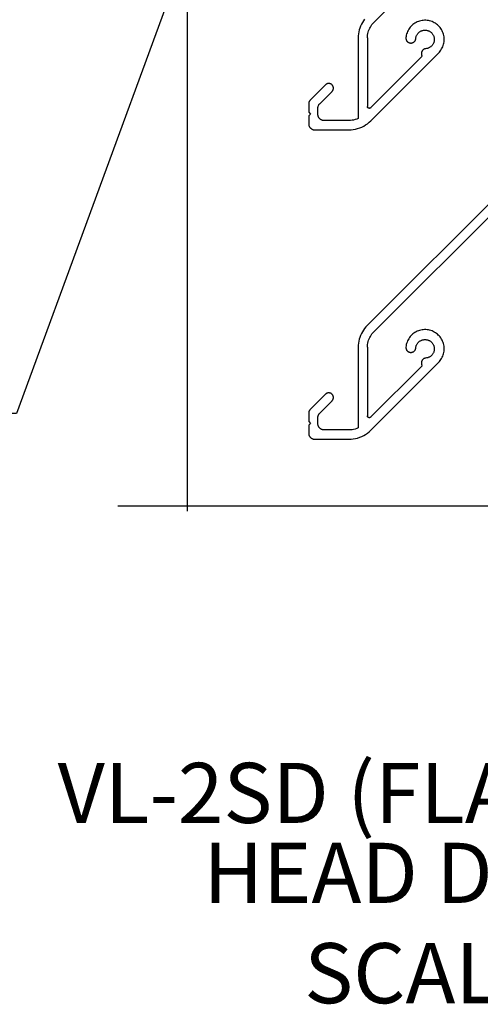
# Model space of a CAD drawing. Units: millimetres. Extents: x 3556 to 4396, y -33 to 1155.
# Drawn here: x 3704 to 3779, y 632 to 791 of the extents above; entities that cross this region are included whole.
import ezdxf
from ezdxf import colors
from ezdxf.entities.mleader import LeaderData, LeaderLine
from ezdxf.math import Vec2, Vec3

# ---------------------------------------------------------------- set-up
doc = ezdxf.new("R2010")
doc.units = ezdxf.units.MM
doc.header["$LTSCALE"] = 2
doc.layers.add('Text', color=7, linetype='Continuous')
doc.styles.add('GENERATED_STYLE_52', font='ARIALNB.TTF')
doc.styles.get("Standard").update_dxf_attribs({"font": 'arial.ttf'})

# ---------------------------------------------------------------- blocks, each defined once
blk = doc.blocks.new('SDFA')
for p, q in [((-61.5, -24.03), (-61.5, -74.03)), ((-31.34, -65.14), (6.44, -27.36)), ((-33.21, -65.13), (-33.37, -65.42)), ((-33.04, -64.86), (-33.21, -65.13)), ((-32.85, -64.59), (-33.04, -64.86)), ((-31.5, -65.3), (-31.34, -65.14)), ((-24.71, -65.24), (-24.88, -65.35)), ((-24.53, -65.14), (-24.71, -65.24)), ((-24.35, -65.05), (-24.53, -65.14)), ((-24.16, -64.97), (-24.35, -65.05)), ((-23.96, -64.91), (-24.16, -64.97)), ((-23.77, -64.85), (-23.96, -64.91)), ((-23.56, -64.82), (-23.77, -64.85)), ((-23.36, -64.79), (-23.56, -64.82)), ((-23.16, -64.78), (-23.36, -64.79)), ((-22.95, -64.78), (-23.16, -64.78)), ((-22.75, -64.8), (-22.95, -64.78)), ((-22.54, -64.83), (-22.75, -64.8)), ((-22.34, -64.87), (-22.54, -64.83)), ((-22.15, -64.92), (-22.34, -64.87)), ((-21.95, -64.99), (-22.15, -64.92)), ((-21.77, -65.07), (-21.95, -64.99)), ((-21.58, -65.17), (-21.77, -65.07)), ((-21.41, -65.27), (-21.58, -65.17)), ((-33.79, -66.66), (-33.84, -66.98)), ((-33.71, -66.34), (-33.79, -66.66)), ((-33.62, -66.03), (-33.71, -66.34)), ((-33.5, -65.72), (-33.62, -66.03)), ((-33.37, -65.42), (-33.5, -65.72)), ((-32.32, -66.94), (-32.26, -66.72)), ((-32.26, -66.72), (-32.19, -66.5)), ((-32.19, -66.5), (-32.11, -66.28)), ((-32.11, -66.28), (-32.02, -66.07)), ((-32.02, -66.07), (-31.9, -65.87)), ((-31.9, -65.87), (-31.78, -65.67)), ((-31.78, -65.67), (-31.65, -65.48)), ((-31.65, -65.48), (-31.5, -65.3)), ((-25.99, -66.79), (-26.05, -66.99)), ((-25.91, -66.6), (-25.99, -66.79)), ((-25.82, -66.42), (-25.91, -66.6)), ((-25.72, -66.24), (-25.82, -66.42)), ((-25.6, -66.07), (-25.72, -66.24)), ((-25.48, -65.91), (-25.6, -66.07)), ((-25.34, -65.75), (-25.48, -65.91)), ((-25.2, -65.61), (-25.34, -65.75)), ((-25.04, -65.48), (-25.2, -65.61)), ((-24.88, -65.35), (-25.04, -65.48)), ((-24.18, -66.86), (-24.11, -66.79)), ((-24.11, -66.79), (-24.04, -66.72)), ((-24.04, -66.72), (-23.96, -66.66)), ((-23.96, -66.66), (-23.88, -66.61)), ((-23.88, -66.61), (-23.79, -66.56)), ((-23.79, -66.56), (-23.71, -66.51)), ((-23.71, -66.51), (-23.62, -66.48)), ((-23.62, -66.48), (-23.52, -66.44)), ((-23.52, -66.44), (-23.43, -66.42)), ((-23.43, -66.42), (-23.33, -66.4)), ((-23.33, -66.4), (-23.23, -66.39)), ((-23.23, -66.39), (-23.14, -66.38)), ((-23.14, -66.38), (-23.04, -66.38)), ((-23.04, -66.38), (-22.94, -66.38)), ((-22.94, -66.38), (-22.84, -66.4)), ((-22.84, -66.4), (-22.74, -66.42)), ((-22.74, -66.42), (-22.65, -66.44)), ((-22.65, -66.44), (-22.56, -66.47)), ((-22.56, -66.47), (-22.47, -66.51)), ((-22.47, -66.51), (-22.38, -66.55)), ((-22.38, -66.55), (-22.29, -66.6)), ((-22.29, -66.6), (-22.21, -66.66)), ((-22.21, -66.66), (-22.13, -66.72)), ((-22.13, -66.72), (-22.06, -66.78)), ((-22.06, -66.78), (-21.99, -66.85)), ((-21.24, -65.39), (-21.41, -65.27)), ((-21.08, -65.51), (-21.24, -65.39)), ((-20.93, -65.65), (-21.08, -65.51)), ((-20.78, -65.8), (-20.93, -65.65)), ((-20.65, -65.96), (-20.78, -65.8)), ((-20.53, -66.12), (-20.65, -65.96)), ((-20.42, -66.29), (-20.53, -66.12)), ((-20.32, -66.47), (-20.42, -66.29)), ((-20.23, -66.66), (-20.32, -66.47)), ((-20.16, -66.85), (-20.23, -66.66)), ((-33.87, -67.31), (-33.88, -67.63)), ((-33.88, -67.63), (-33.88, -80.65)), ((-33.84, -66.98), (-33.87, -67.31)), ((-32.38, -67.4), (-32.35, -67.17)), ((-32.38, -67.63), (-32.38, -67.4)), ((-32.38, -67.63), (-32.38, -78.72)), ((-32.35, -67.17), (-32.32, -66.94)), ((-26.14, -67.39), (-26.17, -67.59)), ((-26.17, -67.59), (-26.17, -67.64)), ((-26.17, -67.64), (-26.17, -67.69)), ((-26.17, -67.69), (-26.17, -67.75)), ((-26.17, -67.75), (-26.16, -67.8)), ((-26.16, -67.8), (-26.15, -67.85)), ((-26.15, -67.85), (-26.14, -67.9)), ((-26.11, -67.18), (-26.14, -67.39)), ((-26.14, -67.9), (-26.12, -67.95)), ((-26.12, -67.95), (-26.1, -68)), ((-26.05, -66.99), (-26.11, -67.18)), ((-26.1, -68), (-26.08, -68.04)), ((-26.08, -68.04), (-26.05, -68.09)), ((-26.05, -68.09), (-26.02, -68.13)), ((-26.02, -68.13), (-25.99, -68.17)), ((-25.99, -68.17), (-25.96, -68.21)), ((-25.96, -68.21), (-25.92, -68.25)), ((-25.92, -68.25), (-25.88, -68.28)), ((-25.88, -68.28), (-25.84, -68.32)), ((-25.84, -68.32), (-25.79, -68.34)), ((-25.79, -68.34), (-25.75, -68.37)), ((-25.75, -68.37), (-25.7, -68.39)), ((-25.7, -68.39), (-25.65, -68.41)), ((-25.65, -68.41), (-25.6, -68.43)), ((-25.14, -68.43), (-25.09, -68.41)), ((-25.09, -68.41), (-25.04, -68.39)), ((-25.04, -68.39), (-24.99, -68.37)), ((-24.99, -68.37), (-24.95, -68.34)), ((-24.95, -68.34), (-24.9, -68.31)), ((-24.9, -68.31), (-24.86, -68.28)), ((-24.86, -68.28), (-24.82, -68.24)), ((-24.82, -68.24), (-24.79, -68.21)), ((-24.79, -68.21), (-24.75, -68.17)), ((-24.75, -68.17), (-24.72, -68.13)), ((-24.72, -68.13), (-24.69, -68.08)), ((-24.69, -68.08), (-24.67, -68.04)), ((-24.67, -68.04), (-24.64, -67.99)), ((-24.64, -67.99), (-24.62, -67.94)), ((-24.62, -67.94), (-24.61, -67.89)), ((-24.61, -67.89), (-24.59, -67.84)), ((-24.59, -67.84), (-24.58, -67.79)), ((-24.58, -67.79), (-24.56, -67.64)), ((-24.56, -67.64), (-24.55, -67.54)), ((-24.55, -67.54), (-24.52, -67.45)), ((-24.52, -67.45), (-24.49, -67.36)), ((-24.49, -67.36), (-24.45, -67.26)), ((-24.45, -67.26), (-24.41, -67.18)), ((-24.41, -67.18), (-24.36, -67.09)), ((-24.36, -67.09), (-24.31, -67.01)), ((-24.31, -67.01), (-24.25, -66.93)), ((-24.25, -66.93), (-24.18, -66.86)), ((-21.99, -66.85), (-21.92, -66.93)), ((-21.92, -66.93), (-21.86, -67)), ((-21.86, -67), (-21.81, -67.09)), ((-21.81, -67.09), (-21.76, -67.17)), ((-21.76, -67.17), (-21.72, -67.26)), ((-21.72, -67.26), (-21.68, -67.35)), ((-21.68, -68.41), (-21.72, -68.5)), ((-21.68, -67.35), (-21.65, -67.44)), ((-21.65, -68.32), (-21.68, -68.41)), ((-21.65, -67.44), (-21.62, -67.54)), ((-21.62, -68.22), (-21.65, -68.32)), ((-21.62, -67.54), (-21.6, -67.64)), ((-21.6, -68.13), (-21.62, -68.22)), ((-21.6, -67.64), (-21.59, -67.73)), ((-21.59, -68.03), (-21.6, -68.13)), ((-21.59, -67.73), (-21.58, -67.83)), ((-21.58, -67.93), (-21.59, -68.03)), ((-21.58, -67.83), (-21.58, -67.93)), ((-20.1, -67.04), (-20.16, -66.85)), ((-20.05, -67.24), (-20.1, -67.04)), ((-20.01, -67.45), (-20.05, -67.24)), ((-20.04, -68.46), (-20.01, -68.26)), ((-19.99, -67.65), (-20.01, -67.45)), ((-20.01, -68.26), (-19.99, -68.06)), ((-19.98, -67.85), (-19.99, -67.65)), ((-19.99, -68.06), (-19.98, -67.85)), ((-25.6, -68.43), (-25.55, -68.44)), ((-25.55, -68.44), (-25.5, -68.45)), ((-25.5, -68.45), (-25.45, -68.46)), ((-25.45, -68.46), (-25.4, -68.46)), ((-25.4, -68.46), (-25.34, -68.46)), ((-25.34, -68.46), (-25.29, -68.46)), ((-25.29, -68.46), (-25.24, -68.45)), ((-25.24, -68.45), (-25.19, -68.44)), ((-25.19, -68.44), (-25.14, -68.43)), ((-23.65, -69.99), (-23.66, -70.04)), ((-23.64, -69.94), (-23.65, -69.99)), ((-23.62, -69.89), (-23.64, -69.94)), ((-23.6, -69.84), (-23.62, -69.89)), ((-23.58, -69.79), (-23.6, -69.84)), ((-23.55, -69.75), (-23.58, -69.79)), ((-23.52, -69.7), (-23.55, -69.75)), ((-23.49, -69.66), (-23.52, -69.7)), ((-23.45, -69.62), (-23.49, -69.66)), ((-23.42, -69.58), (-23.45, -69.62)), ((-23.38, -69.55), (-23.42, -69.58)), ((-23.34, -69.52), (-23.38, -69.55)), ((-23.29, -69.49), (-23.34, -69.52)), ((-23.25, -69.46), (-23.29, -69.49)), ((-23.2, -69.44), (-23.25, -69.46)), ((-23.15, -69.42), (-23.2, -69.44)), ((-23.1, -69.4), (-23.15, -69.42)), ((-23.05, -69.39), (-23.1, -69.4)), ((-23, -69.38), (-23.05, -69.39)), ((-22.85, -69.36), (-23, -69.38)), ((-22.75, -69.34), (-22.85, -69.36)), ((-22.65, -69.32), (-22.75, -69.34)), ((-22.56, -69.28), (-22.65, -69.32)), ((-22.47, -69.25), (-22.56, -69.28)), ((-22.38, -69.2), (-22.47, -69.25)), ((-22.3, -69.15), (-22.38, -69.2)), ((-22.21, -69.1), (-22.3, -69.15)), ((-22.14, -69.04), (-22.21, -69.1)), ((-22.06, -68.98), (-22.14, -69.04)), ((-21.99, -68.91), (-22.06, -68.98)), ((-21.93, -68.83), (-21.99, -68.91)), ((-21.87, -68.76), (-21.93, -68.83)), ((-21.81, -68.67), (-21.87, -68.76)), ((-21.76, -68.59), (-21.81, -68.67)), ((-21.72, -68.5), (-21.76, -68.59)), ((-20.89, -70.07), (-20.75, -69.92)), ((-20.75, -69.92), (-20.62, -69.76)), ((-20.62, -69.76), (-20.5, -69.6)), ((-20.5, -69.6), (-20.4, -69.42)), ((-20.4, -69.42), (-20.3, -69.24)), ((-20.3, -69.24), (-20.22, -69.05)), ((-20.22, -69.05), (-20.14, -68.86)), ((-20.14, -68.86), (-20.09, -68.66)), ((-20.09, -68.66), (-20.04, -68.46)), ((-23.54, -70.6), (-31.87, -78.93)), ((-31.85, -81.03), (-20.89, -70.07)), ((-23.66, -70.04), (-23.67, -70.1)), ((-23.67, -70.1), (-23.67, -70.15)), ((-23.67, -70.15), (-23.67, -70.2)), ((-23.67, -70.2), (-23.66, -70.25)), ((-23.66, -70.25), (-23.66, -70.31)), ((-23.66, -70.31), (-23.65, -70.36)), ((-23.65, -70.36), (-23.63, -70.41)), ((-23.63, -70.41), (-23.61, -70.46)), ((-23.61, -70.46), (-23.59, -70.51)), ((-23.59, -70.51), (-23.57, -70.55)), ((-23.57, -70.55), (-23.54, -70.6)), ((-61.5, -74.03), (-61.5, -124.03)), ((-39.16, -75.21), (-41.59, -77.64)), ((-40.09, -78.26), (-38.1, -76.27)), ((-39.13, -75.18), (-39.16, -75.21)), ((-39.09, -75.15), (-39.13, -75.18)), ((-39.05, -75.12), (-39.09, -75.15)), ((-39.01, -75.09), (-39.05, -75.12)), ((-38.97, -75.07), (-39.01, -75.09)), ((-38.92, -75.05), (-38.97, -75.07)), ((-38.87, -75.03), (-38.92, -75.05)), ((-38.83, -75.02), (-38.87, -75.03)), ((-38.78, -75.01), (-38.83, -75.02)), ((-38.73, -75), (-38.78, -75.01)), ((-38.68, -74.99), (-38.73, -75)), ((-38.63, -74.99), (-38.68, -74.99)), ((-38.58, -74.99), (-38.63, -74.99)), ((-38.54, -75), (-38.58, -74.99)), ((-38.49, -75.01), (-38.54, -75)), ((-38.44, -75.02), (-38.49, -75.01)), ((-38.39, -75.03), (-38.44, -75.02)), ((-38.35, -75.05), (-38.39, -75.03)), ((-38.3, -75.07), (-38.35, -75.05)), ((-38.26, -75.09), (-38.3, -75.07)), ((-38.22, -75.12), (-38.26, -75.09)), ((-38.18, -75.15), (-38.22, -75.12)), ((-38.14, -75.18), (-38.18, -75.15)), ((-38.1, -75.21), (-38.14, -75.18)), ((-38.07, -75.25), (-38.1, -75.21)), ((-38.1, -76.27), (-38.07, -76.24)), ((-38.04, -75.29), (-38.07, -75.25)), ((-38.07, -76.24), (-38.04, -76.2)), ((-38.01, -75.33), (-38.04, -75.29)), ((-38.04, -76.2), (-38.01, -76.16)), ((-37.98, -75.37), (-38.01, -75.33)), ((-38.01, -76.16), (-37.98, -76.12)), ((-37.96, -75.41), (-37.98, -75.37)), ((-37.98, -76.12), (-37.96, -76.07)), ((-37.94, -75.46), (-37.96, -75.41)), ((-37.96, -76.07), (-37.94, -76.03)), ((-37.92, -75.5), (-37.94, -75.46)), ((-37.94, -76.03), (-37.92, -75.98)), ((-37.91, -75.55), (-37.92, -75.5)), ((-37.92, -75.98), (-37.91, -75.94)), ((-37.9, -75.6), (-37.91, -75.55)), ((-37.91, -75.94), (-37.9, -75.89)), ((-37.89, -75.64), (-37.9, -75.6)), ((-37.9, -75.89), (-37.89, -75.84)), ((-37.89, -75.69), (-37.89, -75.64)), ((-37.88, -75.74), (-37.89, -75.69)), ((-37.89, -75.79), (-37.88, -75.74)), ((-37.89, -75.84), (-37.89, -75.79)), ((5.38, -76.3), (-32.42, -114.1)), ((-41.81, -77.96), (-41.83, -78.02)), ((-41.78, -77.9), (-41.81, -77.96)), ((-41.75, -77.85), (-41.78, -77.9)), ((-41.72, -77.79), (-41.75, -77.85)), ((-41.68, -77.74), (-41.72, -77.79)), ((-41.64, -77.69), (-41.68, -77.74)), ((-41.59, -77.64), (-41.64, -77.69)), ((-31.34, -115.14), (6.44, -77.36)), ((-41.86, -78.15), (-41.88, -78.22)), ((-41.88, -78.22), (-41.88, -78.28)), ((-41.88, -78.28), (-41.88, -78.35)), ((-41.88, -78.35), (-41.88, -79.64)), ((-41.85, -78.09), (-41.86, -78.15)), ((-41.83, -78.02), (-41.85, -78.09)), ((-40.38, -78.84), (-40.36, -78.77)), ((-40.38, -78.9), (-40.38, -78.84)), ((-40.38, -78.97), (-40.38, -78.9)), ((-40.38, -79.99), (-40.38, -78.97)), ((-40.36, -78.77), (-40.35, -78.71)), ((-40.35, -78.71), (-40.33, -78.65)), ((-40.33, -78.65), (-40.31, -78.58)), ((-40.31, -78.58), (-40.28, -78.53)), ((-40.28, -78.53), (-40.25, -78.47)), ((-40.25, -78.47), (-40.22, -78.41)), ((-40.22, -78.41), (-40.18, -78.36)), ((-40.18, -78.36), (-40.14, -78.31)), ((-40.14, -78.31), (-40.09, -78.26)), ((-32.38, -78.74), (-32.38, -78.72)), ((-32.38, -78.77), (-32.38, -78.74)), ((-32.37, -78.8), (-32.38, -78.77)), ((-32.36, -78.82), (-32.37, -78.8)), ((-32.35, -78.85), (-32.36, -78.82)), ((-32.34, -78.87), (-32.35, -78.85)), ((-32.33, -78.89), (-32.34, -78.87)), ((-32.31, -78.92), (-32.33, -78.89)), ((-32.29, -78.93), (-32.31, -78.92)), ((-32.27, -78.95), (-32.29, -78.93)), ((-32.25, -78.97), (-32.27, -78.95)), ((-32.22, -78.98), (-32.25, -78.97)), ((-32.2, -78.99), (-32.22, -78.98)), ((-32.17, -79), (-32.2, -78.99)), ((-32.15, -79.01), (-32.17, -79)), ((-32.12, -79.01), (-32.15, -79.01)), ((-32.09, -79.02), (-32.12, -79.01)), ((-32.07, -79.02), (-32.09, -79.02)), ((-32.04, -79.01), (-32.07, -79.02)), ((-32.01, -79.01), (-32.04, -79.01)), ((-31.99, -79), (-32.01, -79.01)), ((-31.96, -78.99), (-31.99, -79)), ((-31.94, -78.98), (-31.96, -78.99)), ((-31.91, -78.96), (-31.94, -78.98)), ((-31.89, -78.95), (-31.91, -78.96)), ((-31.87, -78.93), (-31.89, -78.95)), ((-41.88, -79.64), (-41.58, -79.94)), ((-41.58, -79.94), (-41.88, -80.24)), ((-41.88, -80.24), (-41.88, -81.49)), ((-40.38, -80.06), (-40.38, -79.99)), ((-40.38, -80.12), (-40.38, -80.06)), ((-40.36, -80.19), (-40.38, -80.12)), ((-40.35, -80.25), (-40.36, -80.19)), ((-40.33, -80.31), (-40.35, -80.25)), ((-40.31, -80.38), (-40.33, -80.31)), ((-40.28, -80.43), (-40.31, -80.38)), ((-40.25, -80.49), (-40.28, -80.43)), ((-40.22, -80.55), (-40.25, -80.49)), ((-40.18, -80.6), (-40.22, -80.55)), ((-40.14, -80.65), (-40.18, -80.6)), ((-40.09, -80.7), (-40.14, -80.65)), ((-40.04, -80.74), (-40.09, -80.7)), ((-39.99, -80.79), (-40.04, -80.74)), ((-39.94, -80.82), (-39.99, -80.79)), ((-39.88, -80.86), (-39.94, -80.82)), ((-39.83, -80.89), (-39.88, -80.86)), ((-39.77, -80.92), (-39.83, -80.89)), ((-39.71, -80.94), (-39.77, -80.92)), ((-39.64, -80.96), (-39.71, -80.94)), ((-39.58, -80.97), (-39.64, -80.96)), ((-39.51, -80.98), (-39.58, -80.97)), ((-39.45, -80.99), (-39.51, -80.98)), ((-39.38, -80.99), (-39.45, -80.99)), ((-35.39, -80.99), (-39.38, -80.99)), ((-35.13, -80.98), (-35.39, -80.99)), ((-34.87, -80.95), (-35.13, -80.98)), ((-34.62, -80.91), (-34.87, -80.95)), ((-34.37, -80.84), (-34.62, -80.91)), ((-34.12, -80.76), (-34.37, -80.84)), ((-33.88, -80.65), (-34.12, -80.76)), ((-32.11, -81.27), (-31.85, -81.03)), ((-41.88, -81.49), (-41.88, -81.56)), ((-41.88, -81.56), (-41.88, -81.62)), ((-41.88, -81.62), (-41.86, -81.69)), ((-41.86, -81.69), (-41.85, -81.75)), ((-41.85, -81.75), (-41.83, -81.81)), ((-41.83, -81.81), (-41.81, -81.88)), ((-41.81, -81.88), (-41.78, -81.93)), ((-41.78, -81.93), (-41.75, -81.99)), ((-41.75, -81.99), (-41.72, -82.05)), ((-41.72, -82.05), (-41.68, -82.1)), ((-41.68, -82.1), (-41.64, -82.15)), ((-41.64, -82.15), (-41.59, -82.2)), ((-41.59, -82.2), (-41.54, -82.24)), ((-41.54, -82.24), (-41.49, -82.29)), ((-41.49, -82.29), (-41.44, -82.32)), ((-41.44, -82.32), (-41.38, -82.36)), ((-41.38, -82.36), (-41.33, -82.39)), ((-41.33, -82.39), (-41.27, -82.42)), ((-41.27, -82.42), (-41.21, -82.44)), ((-41.21, -82.44), (-41.14, -82.46)), ((-41.14, -82.46), (-41.08, -82.47)), ((-41.08, -82.47), (-41.01, -82.48)), ((-41.01, -82.48), (-40.95, -82.49)), ((-40.95, -82.49), (-40.88, -82.49)), ((-40.88, -82.49), (-35.39, -82.49)), ((-35.39, -82.49), (-35.03, -82.48)), ((-35.03, -82.48), (-34.67, -82.44)), ((-34.67, -82.44), (-34.32, -82.38)), ((-34.32, -82.38), (-33.98, -82.29)), ((-33.98, -82.29), (-33.64, -82.18)), ((-33.64, -82.18), (-33.31, -82.04)), ((-33.31, -82.04), (-32.99, -81.88)), ((-32.99, -81.88), (-32.68, -81.7)), ((-32.68, -81.7), (-32.39, -81.5)), ((-32.39, -81.5), (-32.11, -81.27)), ((-32.64, -114.34), (-32.85, -114.59)), ((-32.42, -114.1), (-32.64, -114.34)), ((-33.62, -116.03), (-33.71, -116.34)), ((-33.5, -115.72), (-33.62, -116.03)), ((-33.37, -115.42), (-33.5, -115.72)), ((-33.21, -115.13), (-33.37, -115.42)), ((-33.04, -114.86), (-33.21, -115.13)), ((-32.85, -114.59), (-33.04, -114.86)), ((-32.11, -116.28), (-32.02, -116.07)), ((-32.02, -116.07), (-31.9, -115.87)), ((-31.9, -115.87), (-31.78, -115.67)), ((-31.78, -115.67), (-31.65, -115.48)), ((-31.65, -115.48), (-31.5, -115.3)), ((-31.5, -115.3), (-31.34, -115.14)), ((-25.6, -116.07), (-25.72, -116.24)), ((-25.48, -115.91), (-25.6, -116.07)), ((-25.34, -115.75), (-25.48, -115.91)), ((-25.2, -115.61), (-25.34, -115.75)), ((-25.04, -115.48), (-25.2, -115.61)), ((-24.88, -115.35), (-25.04, -115.48)), ((-24.71, -115.24), (-24.88, -115.35)), ((-24.53, -115.14), (-24.71, -115.24)), ((-24.35, -115.05), (-24.53, -115.14)), ((-24.16, -114.97), (-24.35, -115.05)), ((-23.96, -114.91), (-24.16, -114.97)), ((-23.77, -114.85), (-23.96, -114.91)), ((-23.56, -114.82), (-23.77, -114.85)), ((-23.36, -114.79), (-23.56, -114.82)), ((-23.16, -114.78), (-23.36, -114.79)), ((-22.95, -114.78), (-23.16, -114.78)), ((-22.75, -114.8), (-22.95, -114.78)), ((-22.54, -114.83), (-22.75, -114.8)), ((-22.34, -114.87), (-22.54, -114.83)), ((-22.15, -114.92), (-22.34, -114.87)), ((-21.95, -114.99), (-22.15, -114.92)), ((-21.77, -115.07), (-21.95, -114.99)), ((-21.58, -115.17), (-21.77, -115.07)), ((-21.41, -115.27), (-21.58, -115.17)), ((-21.24, -115.39), (-21.41, -115.27)), ((-21.08, -115.51), (-21.24, -115.39)), ((-20.93, -115.65), (-21.08, -115.51)), ((-20.78, -115.8), (-20.93, -115.65)), ((-20.65, -115.96), (-20.78, -115.8)), ((-20.53, -116.12), (-20.65, -115.96)), ((-20.42, -116.29), (-20.53, -116.12)), ((-33.87, -117.31), (-33.88, -117.63)), ((-33.88, -117.63), (-33.88, -130.65)), ((-33.84, -116.98), (-33.87, -117.31)), ((-33.79, -116.66), (-33.84, -116.98)), ((-33.71, -116.34), (-33.79, -116.66)), ((-32.38, -117.4), (-32.35, -117.17)), ((-32.38, -117.63), (-32.38, -117.4)), ((-32.38, -117.63), (-32.38, -128.72)), ((-32.35, -117.17), (-32.32, -116.94)), ((-32.32, -116.94), (-32.26, -116.72)), ((-32.26, -116.72), (-32.19, -116.5)), ((-32.19, -116.5), (-32.11, -116.28)), ((-26.14, -117.39), (-26.17, -117.59)), ((-26.17, -117.59), (-26.17, -117.64)), ((-26.17, -117.64), (-26.17, -117.69)), ((-26.17, -117.69), (-26.17, -117.75)), ((-26.17, -117.75), (-26.16, -117.8)), ((-26.11, -117.18), (-26.14, -117.39)), ((-26.05, -116.99), (-26.11, -117.18)), ((-25.99, -116.79), (-26.05, -116.99)), ((-25.91, -116.6), (-25.99, -116.79)), ((-25.82, -116.42), (-25.91, -116.6)), ((-25.72, -116.24), (-25.82, -116.42)), ((-24.58, -117.79), (-24.56, -117.64)), ((-24.56, -117.64), (-24.55, -117.54)), ((-24.55, -117.54), (-24.52, -117.45)), ((-24.52, -117.45), (-24.49, -117.36)), ((-24.49, -117.36), (-24.45, -117.26)), ((-24.45, -117.26), (-24.41, -117.18)), ((-24.41, -117.18), (-24.36, -117.09)), ((-24.36, -117.09), (-24.31, -117.01)), ((-24.31, -117.01), (-24.25, -116.93)), ((-24.25, -116.93), (-24.18, -116.86)), ((-24.18, -116.86), (-24.11, -116.79)), ((-24.11, -116.79), (-24.04, -116.72)), ((-24.04, -116.72), (-23.96, -116.66)), ((-23.96, -116.66), (-23.88, -116.61)), ((-23.88, -116.61), (-23.79, -116.56)), ((-23.79, -116.56), (-23.71, -116.51)), ((-23.71, -116.51), (-23.62, -116.48)), ((-23.62, -116.48), (-23.52, -116.44)), ((-23.52, -116.44), (-23.43, -116.42)), ((-23.43, -116.42), (-23.33, -116.4)), ((-23.33, -116.4), (-23.23, -116.39)), ((-23.23, -116.39), (-23.14, -116.38)), ((-23.14, -116.38), (-23.04, -116.38)), ((-23.04, -116.38), (-22.94, -116.38)), ((-22.94, -116.38), (-22.84, -116.4)), ((-22.84, -116.4), (-22.74, -116.42)), ((-22.74, -116.42), (-22.65, -116.44)), ((-22.65, -116.44), (-22.56, -116.47)), ((-22.56, -116.47), (-22.47, -116.51)), ((-22.47, -116.51), (-22.38, -116.55)), ((-22.38, -116.55), (-22.29, -116.6)), ((-22.29, -116.6), (-22.21, -116.66)), ((-22.21, -116.66), (-22.13, -116.72)), ((-22.13, -116.72), (-22.06, -116.78)), ((-22.06, -116.78), (-21.99, -116.85)), ((-21.99, -116.85), (-21.92, -116.93)), ((-21.92, -116.93), (-21.86, -117)), ((-21.86, -117), (-21.81, -117.09)), ((-21.81, -117.09), (-21.76, -117.17)), ((-21.76, -117.17), (-21.72, -117.26)), ((-21.72, -117.26), (-21.68, -117.35)), ((-21.68, -117.35), (-21.65, -117.44)), ((-21.65, -117.44), (-21.62, -117.54)), ((-21.62, -117.54), (-21.6, -117.64)), ((-21.6, -117.64), (-21.59, -117.73)), ((-21.59, -117.73), (-21.58, -117.83)), ((-20.32, -116.47), (-20.42, -116.29)), ((-20.23, -116.66), (-20.32, -116.47)), ((-20.16, -116.85), (-20.23, -116.66)), ((-20.1, -117.04), (-20.16, -116.85)), ((-20.05, -117.24), (-20.1, -117.04)), ((-20.01, -117.45), (-20.05, -117.24)), ((-19.99, -117.65), (-20.01, -117.45)), ((-19.98, -117.85), (-19.99, -117.65)), ((-26.16, -117.8), (-26.15, -117.85)), ((-26.15, -117.85), (-26.14, -117.9)), ((-26.14, -117.9), (-26.12, -117.95)), ((-26.12, -117.95), (-26.1, -118)), ((-26.1, -118), (-26.08, -118.04)), ((-26.08, -118.04), (-26.05, -118.09)), ((-26.05, -118.09), (-26.02, -118.13)), ((-26.02, -118.13), (-25.99, -118.17)), ((-25.99, -118.17), (-25.96, -118.21)), ((-25.96, -118.21), (-25.92, -118.25)), ((-25.92, -118.25), (-25.88, -118.28)), ((-25.88, -118.28), (-25.84, -118.32)), ((-25.84, -118.32), (-25.79, -118.34)), ((-25.79, -118.34), (-25.75, -118.37)), ((-25.75, -118.37), (-25.7, -118.39)), ((-25.7, -118.39), (-25.65, -118.41)), ((-25.65, -118.41), (-25.6, -118.43)), ((-25.6, -118.43), (-25.55, -118.44)), ((-25.55, -118.44), (-25.5, -118.45)), ((-25.5, -118.45), (-25.45, -118.46)), ((-25.45, -118.46), (-25.4, -118.46)), ((-25.4, -118.46), (-25.34, -118.46)), ((-25.34, -118.46), (-25.29, -118.46)), ((-25.29, -118.46), (-25.24, -118.45)), ((-25.24, -118.45), (-25.19, -118.44)), ((-25.19, -118.44), (-25.14, -118.43)), ((-25.14, -118.43), (-25.09, -118.41)), ((-25.09, -118.41), (-25.04, -118.39)), ((-25.04, -118.39), (-24.99, -118.37)), ((-24.99, -118.37), (-24.95, -118.34)), ((-24.95, -118.34), (-24.9, -118.31)), ((-24.9, -118.31), (-24.86, -118.28)), ((-24.86, -118.28), (-24.82, -118.24)), ((-24.82, -118.24), (-24.79, -118.21)), ((-24.79, -118.21), (-24.75, -118.17)), ((-24.75, -118.17), (-24.72, -118.13)), ((-24.72, -118.13), (-24.69, -118.08)), ((-24.69, -118.08), (-24.67, -118.04)), ((-24.67, -118.04), (-24.64, -117.99)), ((-24.64, -117.99), (-24.62, -117.94)), ((-24.62, -117.94), (-24.61, -117.89)), ((-24.61, -117.89), (-24.59, -117.84)), ((-24.59, -117.84), (-24.58, -117.79)), ((-22.75, -119.34), (-22.85, -119.36)), ((-22.65, -119.32), (-22.75, -119.34)), ((-22.56, -119.28), (-22.65, -119.32)), ((-22.47, -119.25), (-22.56, -119.28)), ((-22.38, -119.2), (-22.47, -119.25)), ((-22.3, -119.15), (-22.38, -119.2)), ((-22.21, -119.1), (-22.3, -119.15)), ((-22.14, -119.04), (-22.21, -119.1)), ((-22.06, -118.98), (-22.14, -119.04)), ((-21.99, -118.91), (-22.06, -118.98)), ((-21.93, -118.83), (-21.99, -118.91)), ((-21.87, -118.76), (-21.93, -118.83)), ((-21.81, -118.67), (-21.87, -118.76)), ((-21.76, -118.59), (-21.81, -118.67)), ((-21.72, -118.5), (-21.76, -118.59)), ((-21.68, -118.41), (-21.72, -118.5)), ((-21.65, -118.32), (-21.68, -118.41)), ((-21.62, -118.22), (-21.65, -118.32)), ((-21.6, -118.13), (-21.62, -118.22)), ((-21.59, -118.03), (-21.6, -118.13)), ((-21.58, -117.93), (-21.59, -118.03)), ((-21.58, -117.83), (-21.58, -117.93)), ((-20.4, -119.42), (-20.3, -119.24)), ((-20.3, -119.24), (-20.22, -119.05)), ((-20.22, -119.05), (-20.14, -118.86)), ((-20.14, -118.86), (-20.09, -118.66)), ((-20.09, -118.66), (-20.04, -118.46)), ((-20.04, -118.46), (-20.01, -118.26)), ((-20.01, -118.26), (-19.99, -118.06)), ((-19.99, -118.06), (-19.98, -117.85)), ((-23.54, -120.6), (-31.87, -128.93)), ((-31.85, -131.03), (-20.89, -120.07)), ((-23.66, -120.04), (-23.67, -120.1)), ((-23.67, -120.1), (-23.67, -120.15)), ((-23.67, -120.15), (-23.67, -120.2)), ((-23.67, -120.2), (-23.66, -120.25)), ((-23.65, -119.99), (-23.66, -120.04)), ((-23.66, -120.25), (-23.66, -120.31)), ((-23.66, -120.31), (-23.65, -120.36)), ((-23.64, -119.94), (-23.65, -119.99)), ((-23.65, -120.36), (-23.63, -120.41)), ((-23.62, -119.89), (-23.64, -119.94)), ((-23.63, -120.41), (-23.61, -120.46)), ((-23.6, -119.84), (-23.62, -119.89)), ((-23.61, -120.46), (-23.59, -120.51)), ((-23.58, -119.79), (-23.6, -119.84)), ((-23.59, -120.51), (-23.57, -120.55)), ((-23.55, -119.75), (-23.58, -119.79)), ((-23.57, -120.55), (-23.54, -120.6)), ((-23.52, -119.7), (-23.55, -119.75)), ((-23.49, -119.66), (-23.52, -119.7)), ((-23.45, -119.62), (-23.49, -119.66)), ((-23.42, -119.58), (-23.45, -119.62)), ((-23.38, -119.55), (-23.42, -119.58)), ((-23.34, -119.52), (-23.38, -119.55)), ((-23.29, -119.49), (-23.34, -119.52)), ((-23.25, -119.46), (-23.29, -119.49)), ((-23.2, -119.44), (-23.25, -119.46)), ((-23.15, -119.42), (-23.2, -119.44)), ((-23.1, -119.4), (-23.15, -119.42)), ((-23.05, -119.39), (-23.1, -119.4)), ((-23, -119.38), (-23.05, -119.39)), ((-22.85, -119.36), (-23, -119.38)), ((-20.89, -120.07), (-20.75, -119.92)), ((-20.75, -119.92), (-20.62, -119.76)), ((-20.62, -119.76), (-20.5, -119.6)), ((-20.5, -119.6), (-20.4, -119.42)), ((-61.5, -124.03), (-61.5, -144.09)), ((-39.16, -125.21), (-41.59, -127.64)), ((-39.13, -125.18), (-39.16, -125.21)), ((-39.09, -125.15), (-39.13, -125.18)), ((-39.05, -125.12), (-39.09, -125.15)), ((-39.01, -125.09), (-39.05, -125.12)), ((-38.97, -125.07), (-39.01, -125.09)), ((-38.92, -125.05), (-38.97, -125.07)), ((-38.87, -125.03), (-38.92, -125.05)), ((-38.83, -125.02), (-38.87, -125.03)), ((-38.78, -125.01), (-38.83, -125.02)), ((-38.73, -125), (-38.78, -125.01)), ((-38.68, -124.99), (-38.73, -125)), ((-38.63, -124.99), (-38.68, -124.99)), ((-38.58, -124.99), (-38.63, -124.99)), ((-38.54, -125), (-38.58, -124.99)), ((-38.49, -125.01), (-38.54, -125)), ((-38.44, -125.02), (-38.49, -125.01)), ((-38.39, -125.03), (-38.44, -125.02)), ((-38.35, -125.05), (-38.39, -125.03)), ((-38.3, -125.07), (-38.35, -125.05)), ((-38.26, -125.09), (-38.3, -125.07)), ((-38.22, -125.12), (-38.26, -125.09)), ((-38.18, -125.15), (-38.22, -125.12)), ((-38.14, -125.18), (-38.18, -125.15)), ((-38.1, -125.21), (-38.14, -125.18)), ((-38.07, -125.25), (-38.1, -125.21)), ((-38.04, -125.29), (-38.07, -125.25)), ((-38.01, -125.33), (-38.04, -125.29)), ((-37.98, -125.37), (-38.01, -125.33)), ((-37.96, -125.41), (-37.98, -125.37)), ((-37.94, -125.46), (-37.96, -125.41)), ((-37.92, -125.5), (-37.94, -125.46)), ((-37.91, -125.55), (-37.92, -125.5)), ((-37.9, -125.6), (-37.91, -125.55)), ((-37.89, -125.64), (-37.9, -125.6)), ((-37.89, -125.69), (-37.89, -125.64)), ((-37.88, -125.74), (-37.89, -125.69)), ((-40.09, -128.26), (-38.1, -126.27)), ((-38.1, -126.27), (-38.07, -126.24)), ((-38.07, -126.24), (-38.04, -126.2)), ((-38.04, -126.2), (-38.01, -126.16)), ((-38.01, -126.16), (-37.98, -126.12)), ((-37.98, -126.12), (-37.96, -126.07)), ((-37.96, -126.07), (-37.94, -126.03)), ((-37.94, -126.03), (-37.92, -125.98)), ((-37.92, -125.98), (-37.91, -125.94)), ((-37.91, -125.94), (-37.9, -125.89)), ((-37.9, -125.89), (-37.89, -125.84)), ((-37.89, -125.79), (-37.88, -125.74)), ((-37.89, -125.84), (-37.89, -125.79)), ((-41.86, -128.15), (-41.88, -128.22)), ((-41.88, -128.22), (-41.88, -128.28)), ((-41.88, -128.28), (-41.88, -128.35)), ((-41.88, -128.35), (-41.88, -129.64)), ((-41.85, -128.09), (-41.86, -128.15)), ((-41.83, -128.02), (-41.85, -128.09)), ((-41.81, -127.96), (-41.83, -128.02)), ((-41.78, -127.9), (-41.81, -127.96)), ((-41.75, -127.85), (-41.78, -127.9)), ((-41.72, -127.79), (-41.75, -127.85)), ((-41.68, -127.74), (-41.72, -127.79)), ((-41.64, -127.69), (-41.68, -127.74)), ((-41.59, -127.64), (-41.64, -127.69)), ((-40.38, -128.84), (-40.36, -128.77)), ((-40.38, -128.9), (-40.38, -128.84)), ((-40.36, -128.77), (-40.35, -128.71)), ((-40.35, -128.71), (-40.33, -128.65)), ((-40.33, -128.65), (-40.31, -128.58)), ((-40.31, -128.58), (-40.28, -128.53)), ((-40.28, -128.53), (-40.25, -128.47)), ((-40.25, -128.47), (-40.22, -128.41)), ((-40.22, -128.41), (-40.18, -128.36)), ((-40.18, -128.36), (-40.14, -128.31)), ((-40.14, -128.31), (-40.09, -128.26)), ((-32.38, -128.74), (-32.38, -128.72)), ((-32.38, -128.77), (-32.38, -128.74)), ((-32.37, -128.8), (-32.38, -128.77)), ((-32.36, -128.82), (-32.37, -128.8)), ((-32.35, -128.85), (-32.36, -128.82)), ((-32.34, -128.87), (-32.35, -128.85)), ((-32.33, -128.89), (-32.34, -128.87)), ((-41.88, -129.64), (-41.58, -129.94)), ((-41.58, -129.94), (-41.88, -130.24)), ((-41.88, -130.24), (-41.88, -131.49)), ((-40.38, -128.97), (-40.38, -128.9)), ((-40.38, -129.99), (-40.38, -128.97)), ((-40.38, -130.06), (-40.38, -129.99)), ((-40.38, -130.12), (-40.38, -130.06)), ((-40.36, -130.19), (-40.38, -130.12)), ((-40.35, -130.25), (-40.36, -130.19)), ((-40.33, -130.31), (-40.35, -130.25)), ((-40.31, -130.38), (-40.33, -130.31)), ((-40.28, -130.43), (-40.31, -130.38)), ((-40.25, -130.49), (-40.28, -130.43)), ((-32.31, -128.92), (-32.33, -128.89)), ((-32.29, -128.93), (-32.31, -128.92)), ((-32.27, -128.95), (-32.29, -128.93)), ((-32.25, -128.97), (-32.27, -128.95)), ((-32.22, -128.98), (-32.25, -128.97)), ((-32.2, -128.99), (-32.22, -128.98)), ((-32.17, -129), (-32.2, -128.99)), ((-32.15, -129.01), (-32.17, -129)), ((-32.12, -129.01), (-32.15, -129.01)), ((-32.09, -129.02), (-32.12, -129.01)), ((-32.07, -129.02), (-32.09, -129.02)), ((-32.04, -129.01), (-32.07, -129.02)), ((-32.01, -129.01), (-32.04, -129.01)), ((-31.99, -129), (-32.01, -129.01)), ((-31.96, -128.99), (-31.99, -129)), ((-31.94, -128.98), (-31.96, -128.99)), ((-31.91, -128.96), (-31.94, -128.98)), ((-31.89, -128.95), (-31.91, -128.96)), ((-31.87, -128.93), (-31.89, -128.95)), ((-41.88, -131.49), (-41.88, -131.56)), ((-41.88, -131.56), (-41.88, -131.62)), ((-41.88, -131.62), (-41.86, -131.69)), ((-41.86, -131.69), (-41.85, -131.75)), ((-41.85, -131.75), (-41.83, -131.81)), ((-41.83, -131.81), (-41.81, -131.88)), ((-41.81, -131.88), (-41.78, -131.93)), ((-41.78, -131.93), (-41.75, -131.99)), ((-41.75, -131.99), (-41.72, -132.05)), ((-41.72, -132.05), (-41.68, -132.1)), ((-40.22, -130.55), (-40.25, -130.49)), ((-40.18, -130.6), (-40.22, -130.55)), ((-40.14, -130.65), (-40.18, -130.6)), ((-40.09, -130.7), (-40.14, -130.65)), ((-40.04, -130.74), (-40.09, -130.7)), ((-39.99, -130.79), (-40.04, -130.74)), ((-39.94, -130.82), (-39.99, -130.79)), ((-39.88, -130.86), (-39.94, -130.82)), ((-39.83, -130.89), (-39.88, -130.86)), ((-39.77, -130.92), (-39.83, -130.89)), ((-39.71, -130.94), (-39.77, -130.92)), ((-39.64, -130.96), (-39.71, -130.94)), ((-39.58, -130.97), (-39.64, -130.96)), ((-39.51, -130.98), (-39.58, -130.97)), ((-39.45, -130.99), (-39.51, -130.98)), ((-39.38, -130.99), (-39.45, -130.99)), ((-35.39, -130.99), (-39.38, -130.99)), ((-35.13, -130.98), (-35.39, -130.99)), ((-34.87, -130.95), (-35.13, -130.98)), ((-34.62, -130.91), (-34.87, -130.95)), ((-34.37, -130.84), (-34.62, -130.91)), ((-34.12, -130.76), (-34.37, -130.84)), ((-33.88, -130.65), (-34.12, -130.76)), ((-33.64, -132.18), (-33.31, -132.04)), ((-33.31, -132.04), (-32.99, -131.88)), ((-32.99, -131.88), (-32.68, -131.7)), ((-32.68, -131.7), (-32.39, -131.5)), ((-32.39, -131.5), (-32.11, -131.27)), ((-32.11, -131.27), (-31.85, -131.03)), ((-41.68, -132.1), (-41.64, -132.15)), ((-41.64, -132.15), (-41.59, -132.2)), ((-41.59, -132.2), (-41.54, -132.24)), ((-41.54, -132.24), (-41.49, -132.29)), ((-41.49, -132.29), (-41.44, -132.32)), ((-41.44, -132.32), (-41.38, -132.36)), ((-41.38, -132.36), (-41.33, -132.39)), ((-41.33, -132.39), (-41.27, -132.42)), ((-41.27, -132.42), (-41.21, -132.44)), ((-41.21, -132.44), (-41.14, -132.46)), ((-41.14, -132.46), (-41.08, -132.47)), ((-41.08, -132.47), (-41.01, -132.48)), ((-41.01, -132.48), (-40.95, -132.49)), ((-40.95, -132.49), (-40.88, -132.49)), ((-40.88, -132.49), (-35.39, -132.49)), ((-35.39, -132.49), (-35.03, -132.48)), ((-35.03, -132.48), (-34.67, -132.44)), ((-34.67, -132.44), (-34.32, -132.38)), ((-34.32, -132.38), (-33.98, -132.29)), ((-33.98, -132.29), (-33.64, -132.18))]:
    blk.add_line(p, q)

msp = doc.modelspace()

# ---------------------------------------------------------------- linework, layer by layer
msp.add_lwpolyline([(3874.16, 712.22), (3815.78, 712.22), (3812.34, 701.9), (3808.89, 722.55), (3805.45, 712.22), (3719.95, 712.22)])

# ---------------------------------------------------------------- block references
msp.add_blockref('SDFA', (3792.69, 855.5))

# ---------------------------------------------------------------- texts
at = {"layer": 'Text', "color": 7, "char_height": 9.7209, "width": 491.4326, "attachment_point": 8, "style": 'GENERATED_STYLE_52'}
for s, insert in [('\\A1;\\pt77.767;{\\fTrebuchet MS|b1|i0|c0|p34;VL-2SD (FLANGED FRAME)}', (3789.92, 660.99)), ('\\A1;{\\fTrebuchet MS|b1|i0|c0|p34;\\C256;HEAD DETAIL 01\\PSCALE 1 : 4}', (3783.47, 631.86))]:
    msp.add_mtext(s, dxfattribs=dict(at, insert=insert))

# ---------------------------------------------------------------- leaders
ml = msp.add_multileader_mtext('Standard')
ml.set_content('{\\fTrebuchet MS|b0|i0|c0|p34;Continuous powder\\Pcoated aluminium\\Pfixing angle\\Pscrewed and sealed with approved facade sealant to window joinery and rear of louvre panel}', color=256)
ml.set_leader_properties(color=(130, 143, 151))
ml.build(insert=Vec2(0, 0))
ml.multileader.update_dxf_attribs({"text_left_attachment_type": 5, "text_right_attachment_type": 5, "dogleg_length": 0.36, "arrow_head_size": 12.15})
ctx = ml.context
ctx.base_point, ctx.char_height, ctx.arrow_head_size, ctx.landing_gap_size, ctx.plane_origin = Vec3(3588.38, 727.16), 9.7209, 12.15, 0.109, Vec3(3800.43, 747.36)
ctx.left_attachment, ctx.right_attachment = 5, 5
notes = []
notes.append((ctx, [(1, (1, 1, 0), (3703.57, 727.16), (-1, 0), 0.547, [(0, [(3751.22, 856.98)], 0, [])])]))
ctx.mtext.insert, ctx.mtext.width, ctx.mtext.flow_direction = Vec3(3588.49, 870.72), 115.9391, 5
for ctx, leaders in notes:
    for number, flags, end, landing, length, lines in leaders:
        leader = LeaderData()
        leader.index, (leader.has_last_leader_line, leader.has_dogleg_vector, leader.attachment_direction) = number, flags
        leader.last_leader_point, leader.dogleg_vector, leader.dogleg_length = Vec3(end), Vec3(landing), length
        for number, points, colour, breaks in lines:
            line = LeaderLine()
            line.index, line.vertices, line.color, line.breaks = number, Vec3.list(points), colors.encode_raw_color(colour), breaks
            leader.lines.append(line)
        ctx.leaders.append(leader)

doc.saveas('drawing.dxf')
